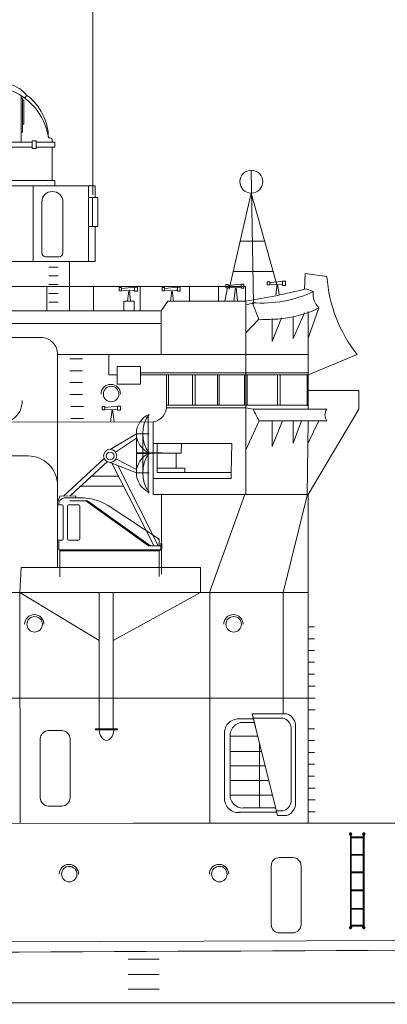
# Model space of a CAD drawing. Extents: x 208 to 821, y 61 to 363.
# Drawn here: x 561 to 583, y 203 to 263 of the extents above; entities that cross this region are included whole.
import ezdxf

# ---------------------------------------------------------------- set-up
doc = ezdxf.new("R2010")
doc.units = 0
doc.header["$MEASUREMENT"] = 0
doc.layers.add('1', color=7, linetype='Continuous', lineweight=20)

# ---------------------------------------------------------------- blocks, each defined once
blk = doc.blocks.new('pa31_2')
at = {"layer": '1', "color": 7, "linetype": 'Continuous'}
for p, q in [((-1.664, 15.82), (-2.512, 14.398)), ((-3.59, 15.289), (-3.59, 13.577)), ((-0.625, 14.131), (-2.36, 14.131)), ((-0.84, 14.131), (-0.84, 13.577)), ((1.323, 13.767), (1.178, 13.391)), ((-3.741, 13.577), (-0.027, 13.577)), ((-3.741, 13.577), (-3.741, 10.196)), ((2.002, 12.998), (2.002, 10.196)), ((2.002, 12.834), (2.081, 12.834)), ((2.081, 12.834), (2.081, 10.783)), ((2.081, 12.711), (2.161, 12.711)), ((2.161, 12.711), (2.161, 11.27)), ((2.35, 13.009), (2.213, 12.851)), ((0.653, 10.775), (0.653, 11.957)), ((0.891, 12.195), (1.085, 12.195)), ((1.323, 11.957), (1.323, 10.775)), ((2.081, 10.783), (2.002, 10.783)), ((2.161, 11.27), (2.081, 11.27)), ((-2.839, 10.196), (-3.9, 10.196)), ((-3.9, 10.196), (-3.9, 9.878)), ((-2.839, 10.275), (-2.601, 10.275)), ((-2.839, 9.799), (-2.839, 10.275)), ((-2.601, 10.275), (-2.601, 9.799)), ((-2.601, 10.196), (-0.075, 10.196)), ((-0.075, 10.275), (0.163, 10.275)), ((-0.075, 9.799), (-0.075, 10.275)), ((0.163, 10.275), (0.163, 9.799)), ((0.163, 10.196), (2.662, 10.196)), ((1.085, 10.537), (0.891, 10.537)), ((2.662, 10.275), (2.9, 10.275)), ((2.662, 9.799), (2.662, 10.275)), ((2.9, 10.275), (2.9, 9.799)), ((2.9, 10.196), (4.043, 10.196)), ((3.651, 10.449), (3.726, 10.449)), ((3.884, 10.29), (3.884, 10.196)), ((4.043, 9.878), (4.043, 10.196)), ((-3.9, 9.878), (-2.839, 9.878)), ((-3.741, 9.878), (-3.741, 7.872)), ((-2.601, 9.799), (-2.839, 9.799)), ((-2.601, 9.878), (-0.075, 9.878)), ((0.163, 9.799), (-0.075, 9.799)), ((0.163, 9.878), (2.662, 9.878)), ((2.9, 9.799), (2.662, 9.799)), ((2.9, 9.878), (4.043, 9.878)), ((3.884, 7.872), (3.884, 9.878)), ((-3.9, 7.554), (-3.9, 7.872)), ((-3.9, 7.872), (4.043, 7.872)), ((4.043, 7.872), (4.043, 7.554)), ((-7.757, 7.554), (6.473, 7.554)), ((-6.21, 7.211), (-6.289, 7.211)), ((-6.289, 7.211), (-6.289, 3.273)), ((-6.21, 7.554), (-6.21, 2.976)), ((-5.466, 7.554), (-5.466, 2.976)), ((-4.002, 7.554), (-4.002, 7.107)), ((-2.093, 7.554), (-2.093, 2.976)), ((-1.475, 7.554), (-1.475, 6.985)), ((-0.84, 6.985), (-0.84, 7.554)), ((2.737, 7.554), (2.737, 2.976)), ((6.065, 7.554), (6.065, 2.976)), ((6.473, 7.554), (6.473, 6.844)), ((-2.093, 6.585), (-0.347, 6.585)), ((-1.475, 6.985), (-0.84, 6.985)), ((-0.347, 6.585), (-0.347, 5.632)), ((3.252, 6.573), (3.252, 3.511)), ((4.527, 3.511), (4.527, 6.573)), ((6.065, 6.844), (6.631, 6.844)), ((6.316, 6.844), (6.316, 5.101)), ((6.631, 6.844), (6.631, 5.101)), ((-2.093, 6.426), (-0.347, 6.426)), ((-1.128, 6.426), (-1.128, 5.791)), ((-3.239, 5.465), (-2.897, 5.177)), ((-2.093, 5.791), (-0.347, 5.791)), ((-0.347, 5.632), (-2.093, 5.632)), ((6.631, 5.101), (6.065, 5.101)), ((6.473, 5.101), (6.473, 2.976)), ((-6.289, 3.273), (-6.21, 3.273)), ((-6.21, 2.976), (6.473, 2.976)), ((-4.921, 2.976), (-4.921, 0)), ((3.49, 3.273), (4.289, 3.273)), ((4.921, 0), (4.921, 2.976)), ((-4.921, 0), (4.921, 0))]:
    blk.add_line(p, q, dxfattribs=at)
for centre, radius in [((-2.36, 14.308), 0.177), ((-4.002, 6.108), 0.998)]:
    blk.add_circle(centre, radius, dxfattribs=at)
for centre, radius, start, end in [((-2.247, 13.857), 1.963, 74.09088, 133.15944), ((-2.517, 14.131), 1.892, 359.99978, 63.21931), ((-0.063, 10.137), 3.885, 69.09732, 101.5295), ((0.804, 11.75), 1.994, 39.14899, 75.87497), ((0.856, 16.725), 3.479, 244.81308, 279.57714), ((0.022, 9.909), 3.668, 8.45802, 90), ((0.416, 10.416), 3.236, 0.58467, 53.27835), ((0.891, 11.957), 0.238, 90, 180), ((1.085, 11.957), 0.238, 0, 90), ((0.891, 10.775), 0.238, 180, 270), ((1.085, 10.775), 0.238, 270, 0), ((3.726, 10.29), 0.159, 0, 89.9984), ((-4.002, 6.108), 1.445, 319.88565, 90), ((3.89, 6.573), 0.638, 0, 180), ((3.49, 3.511), 0.238, 180, 270), ((4.289, 3.511), 0.238, 270, 0)]:
    blk.add_arc(centre, radius, start, end, dxfattribs=at)
blk = doc.blocks.new('H_pa3-3')
at = {"layer": '1', "linetype": 'Continuous'}
for p, q in [((-3.073, 4.882), (-3.073, 4.763)), ((-3.073, 4.763), (-2.866, 4.763)), ((-1.757, 5.181), (-2.586, 5.185)), ((-1.858, 4.763), (-2.476, 4.763)), ((-2.405, 5), (-1.331, 5)), ((-1.441, 5), (2.347, 2.29)), ((2.465, 2.29), (-1.331, 5)), ((-3.14, 2.687), (-3.14, 4.705)), ((-2.798, 4.695), (-2.798, 2.688)), ((-2.544, 2.688), (-2.544, 4.695)), ((-1.79, 4.695), (-1.79, 2.688)), ((3, 2.695), (-0.079, 4.72)), ((-3.073, 2.048), (-3.073, 2.619)), ((-2.866, 2.619), (-3.073, 2.619)), ((-2.476, 2.619), (-1.858, 2.619)), ((2.917, 2.695), (3, 2.695)), ((3, 2.29), (3, 2.695)), ((3.1, 2.048), (3.1, 2.432)), ((3.1, 2.432), (3.149, 2.432)), ((3.149, 2.432), (3.149, 2.115)), ((3.1, 2.048), (-3.073, 2.048)), ((-3, 0.422), (-3, 2.048)), ((3, 1.986), (-3, 1.984)), ((-2.707, 1.984), (-2.92, 1.984)), ((2.347, 2.29), (3.1, 2.29)), ((2.465, 2.29), (3, 2.29)), ((2.746, 1.986), (2.958, 1.986)), ((3, 1.979), (3.1, 2.048)), ((3, 1.979), (3, 0.427)), ((3.149, 2.115), (3.1, 2.085))]:
    blk.add_line(p, q, dxfattribs=at)
for centre, radius, start, end in [((-3.061, 4.681), 0.0834, 98.32066, 162.73226), ((-2.632, 4.716), 0.471, 84.33586, 159.45758), ((-2.866, 4.695), 0.0685, 0, 90), ((-2.476, 4.695), 0.0685, 90, 180), ((-1.858, 4.695), 0.0685, 0, 90), ((-1.761, 1.887), 3.295, 59.30896, 89.94246), ((-3.073, 2.687), 0.0676, 180, 270), ((-2.866, 2.688), 0.0685, 270, 0), ((-2.476, 2.688), 0.0685, 180, 270), ((-1.858, 2.688), 0.0685, 270, 0)]:
    blk.add_arc(centre, radius, start, end, dxfattribs=at)
blk = doc.blocks.new('pa41_2')
at = {"layer": '1'}
for p, q in [((4.759, 4.138), (3.175, 3.204)), ((3.503, 3.03), (4.759, 3.878)), ((4.759, 4.138), (4.759, 1.79)), ((5.526, 4.138), (4.759, 4.138)), ((4.759, 4.138), (5.526, 4.138)), ((5.526, 4.138), (5.142, 4.138)), ((5.142, 4.138), (5.142, 1.79)), ((5.526, 4.138), (5.526, 4.138)), ((4.759, 2.997), (6.294, 2.997)), ((5.526, 2.964), (5.526, 2.997)), ((5.526, 2.964), (6.318, 2.995)), ((0.355, 0.385), (2.811, 2.653)), ((2.996, 2.455), (0.736, 0.389)), ((3.175, 2.412), (4.759, 1.79)), ((4.759, 1.988), (3.527, 2.626)), ((5.526, 2.964), (4.759, 2.964)), ((5.805, -2.591), (3.282, 2.371)), ((3.64, 2.23), (6.073, -2.591)), ((5.526, 1.79), (4.759, 1.79)), ((4.759, 1.79), (5.526, 1.79)), ((2.047, 1.588), (0.736, 0.389)), ((3.694, 1.584), (2.047, 1.588)), ((0.736, 0.389), (1.392, 0.989)), ((1.392, 0.989), (3.988, 0.981)), ((0.142, 0.382), (0, 0)), ((1.112, 0.394), (0.142, 0.382)), ((1.112, 0.394), (1.112, 0.301))]:
    blk.add_line(p, q, dxfattribs=at)
for radius in [0.396, 0.233]:
    blk.add_circle((3.175, 2.808), radius, dxfattribs=at)
for centre, radius, start, end in [((6.015, 4.154), 1.256, 112.8964, 247.1036), ((7.079, 4.154), 1.937, 143.3082, 216.6918), ((6.04, 1.79), 1.281, 113.63781, 246.36219), ((7.13, 1.79), 1.988, 143.7985, 216.2015)]:
    blk.add_arc(centre, radius, start, end, dxfattribs=at)
blk = doc.blocks.new('pa33_2')
at = {"layer": '1', "color": 7, "linetype": 'Continuous'}
for p, q in [((-0.357, 5.792), (-0.443, 5.792)), ((-0.443, 5.792), (-0.443, 5.65)), ((-0.414, 5.65), (-0.443, 5.65)), ((-0.414, 5.792), (-0.414, 0)), ((-0.357, 0), (-0.357, 5.792)), ((-0.357, 5.551), (0.357, 5.551)), ((-0.357, 5.494), (0.357, 5.494)), ((0.357, 5.792), (0.443, 5.792)), ((0.357, 0), (0.357, 5.792)), ((0.414, 5.792), (0.414, 0)), ((0.414, 5.65), (0.443, 5.65)), ((0.443, 5.792), (0.443, 5.65)), ((-0.357, 4.494), (0.357, 4.494)), ((-0.357, 4.437), (0.357, 4.437)), ((-0.357, 3.437), (0.357, 3.437)), ((-0.357, 3.38), (0.357, 3.38)), ((-0.357, 2.352), (0.357, 2.352)), ((-0.357, 2.295), (0.357, 2.295)), ((-0.357, 1.235), (0.357, 1.235)), ((-0.357, 1.178), (0.357, 1.178)), ((-0.443, 0), (-0.443, 0.143)), ((-0.414, 0.143), (-0.443, 0.143)), ((-0.357, 0), (-0.443, 0)), ((-0.357, 0.221), (0.357, 0.221)), ((-0.357, 0.164), (0.357, 0.164)), ((0.357, 0), (0.443, 0)), ((0.414, 0.143), (0.443, 0.143)), ((0.443, 0), (0.443, 0.143))]:
    blk.add_line(p, q, dxfattribs=at)
for centre, start, end in [((-0.443, 5.721), 90, 270), ((-0.357, 5.721), 270, 90), ((0.357, 5.721), 90, 270), ((0.443, 5.721), 270, 90), ((-0.443, 0.071), 90, 270), ((-0.357, 0.071), 270, 90), ((0.357, 0.071), 90, 270), ((0.443, 0.071), 270, 90)]:
    blk.add_arc(centre, 0.0286, start, end, dxfattribs=at)

msp = doc.modelspace()

# ---------------------------------------------------------------- linework, layer by layer
at = {"layer": '1', "color": 7, "linetype": 'Continuous'}
for p, q in [((565.069, 252.142), (565.069, 270.207)), ((574.771, 245.565), (574.646, 253.632)), ((573.302, 246.448), (574.646, 252.254)), ((574.646, 252.254), (576.199, 246.659)), ((573.974, 249.351), (575.452, 249.351)), ((562.414, 247.79), (562.985, 247.79)), ((562.414, 247.261), (562.985, 247.261)), ((573.551, 247.523), (575.959, 247.523)), ((577.897, 247.398), (577.85, 246.449)), ((579.207, 247.211), (577.897, 247.398)), ((570.916, 246.607), (545.212, 246.607)), ((562.302, 246.615), (562.301, 245.154)), ((562.304, 245.156), (562.304, 246.607)), ((562.414, 246.731), (562.985, 246.731)), ((565.12, 246.615), (565.119, 245.154)), ((565.122, 245.156), (565.122, 246.607)), ((566.806, 246.494), (567.584, 246.567)), ((567.584, 246.567), (567.584, 246.359)), ((567.939, 246.615), (567.937, 245.154)), ((569.4, 246.494), (570.178, 246.567)), ((570.178, 246.567), (570.177, 246.359)), ((570.916, 245.728), (570.916, 246.607)), ((570.916, 246.607), (574.302, 246.607)), ((572.662, 245.718), (572.662, 246.597)), ((573.246, 246.677), (574.024, 246.75)), ((574.023, 246.542), (573.246, 246.583)), ((573.691, 246.559), (573.596, 245.728)), ((574.024, 246.75), (574.023, 246.542)), ((574.302, 246.607), (574.302, 245.728)), ((575.754, 246.851), (576.532, 246.924)), ((576.531, 246.716), (575.754, 246.757)), ((576.199, 246.734), (576.119, 246.102)), ((576.229, 246.732), (576.337, 246.148)), ((576.532, 246.924), (576.531, 246.716)), ((562.414, 246.201), (562.985, 246.201)), ((567.584, 246.359), (566.806, 246.4)), ((567.251, 246.377), (567.169, 245.728)), ((567.281, 246.375), (567.355, 245.728)), ((570.177, 246.359), (569.4, 246.4)), ((569.845, 246.377), (569.763, 245.728)), ((569.875, 246.375), (569.949, 245.728)), ((573.216, 246.533), (573.045, 245.728)), ((573.721, 246.558), (573.807, 245.728)), ((578.398, 246.308), (577.944, 246.473)), ((562.415, 245.672), (562.986, 245.672)), ((566.951, 245.728), (566.95, 245.138)), ((566.95, 245.138), (566.951, 245.728)), ((567.355, 245.728), (566.951, 245.728)), ((566.951, 245.728), (567.561, 245.728)), ((567.561, 245.728), (567.56, 245.138)), ((569.594, 245.728), (569.192, 245.136)), ((574.305, 245.728), (569.594, 245.728)), ((574.305, 245.728), (574.305, 234.068)), ((574.327, 245.515), (574.718, 245.61)), ((574.718, 245.61), (575.1, 244.636)), ((545.212, 245.159), (569.192, 245.136)), ((562.415, 245.142), (562.986, 245.142)), ((569.192, 243.729), (569.192, 245.136)), ((577.164, 243.476), (577.864, 245.017)), ((577.164, 244.786), (577.164, 243.476)), ((578.074, 243.501), (578.724, 245.319)), ((578.074, 245.098), (578.074, 239.206)), ((545.212, 244.378), (569.192, 244.382)), ((575.1, 244.636), (574.33, 243.847)), ((575.897, 243.288), (576.472, 244.726)), ((575.897, 243.288), (575.897, 244.686)), ((569.192, 242.507), (569.192, 243.729)), ((561.938, 243.542), (548.186, 243.554)), ((562.937, 242.507), (578.074, 242.507)), ((562.937, 242.507), (562.937, 229.65)), ((566.039, 241.276), (566.039, 242.507)), ((578.074, 241.276), (581.031, 242.507)), ((563.685, 242.241), (564.453, 242.241)), ((563.685, 241.528), (564.453, 241.528)), ((566.039, 241.276), (566.549, 241.276)), ((566.549, 241.793), (567.956, 241.793)), ((566.549, 240.711), (566.549, 241.793)), ((567.956, 241.793), (567.956, 240.711)), ((567.956, 241.399), (578.074, 241.399)), ((567.956, 241.276), (578.074, 241.276)), ((569.531, 241.276), (569.531, 239.444)), ((569.635, 239.444), (569.635, 241.276)), ((571.085, 239.46), (571.085, 241.292)), ((571.256, 241.292), (571.256, 239.46)), ((572.599, 241.276), (572.599, 239.444)), ((572.697, 241.276), (572.697, 239.444)), ((574.225, 239.444), (574.225, 241.276)), ((574.395, 241.276), (574.395, 239.444)), ((576.224, 239.444), (576.224, 241.276)), ((576.387, 241.264), (576.387, 239.432)), ((578.02, 241.245), (578.02, 239.413)), ((563.685, 240.815), (564.453, 240.815)), ((567.956, 240.711), (566.549, 240.711)), ((563.687, 240.102), (564.455, 240.102)), ((578.02, 240.329), (581.132, 240.329)), ((581.132, 240.329), (581.132, 239.205)), ((569.531, 239.444), (578.074, 239.444)), ((563.736, 239.37), (564.503, 239.37)), ((565.793, 239.312), (566.571, 239.385)), ((566.57, 239.177), (565.793, 239.217)), ((566.238, 239.194), (566.143, 238.443)), ((566.268, 239.193), (566.353, 238.443)), ((566.571, 239.385), (566.57, 239.177)), ((568.413, 238.867), (568.413, 234.151)), ((569.526, 239.298), (574.305, 239.298)), ((574.763, 239.206), (574.305, 239.298)), ((574.763, 239.206), (579.198, 239.206)), ((581.132, 239.205), (578.074, 234.068)), ((568.714, 238.445), (547.186, 238.401)), ((563.736, 238.657), (564.503, 238.657)), ((568.714, 234.068), (568.714, 238.445)), ((575.123, 238.501), (574.305, 236.756)), ((575.123, 238.501), (579.205, 238.501)), ((575.897, 236.965), (575.897, 238.501)), ((575.897, 236.965), (576.525, 238.501)), ((577.164, 238.501), (577.164, 237.153)), ((577.164, 237.153), (577.677, 238.501)), ((578.074, 238.501), (578.014, 234.008)), ((578.074, 237.178), (578.72, 238.501)), ((573.471, 237.148), (568.714, 237.148)), ((568.953, 235.386), (568.953, 237.148)), ((568.953, 237.148), (573.471, 237.148)), ((570.424, 237.148), (570.418, 236.556)), ((573.471, 237.148), (573.433, 235.386)), ((573.433, 235.386), (573.471, 237.148)), ((570.418, 236.556), (568.953, 236.556)), ((568.953, 236.556), (568.953, 235.658)), ((570.107, 235.658), (570.107, 236.556)), ((570.107, 236.556), (570.107, 235.658)), ((558.393, 236.397), (561.158, 236.397)), ((568.953, 235.658), (570.107, 235.658)), ((573.433, 235.386), (568.953, 235.386)), ((570.107, 235.658), (570.633, 235.658)), ((570.633, 235.658), (570.633, 235.386)), ((573.433, 235.028), (573.433, 235.386)), ((568.714, 235.028), (573.433, 235.028)), ((578.074, 234.068), (568.714, 234.068)), ((569.23, 234.068), (569.23, 229.65)), ((574.249, 234.068), (572.111, 228.141)), ((578.014, 234.008), (576.569, 228.141)), ((578.074, 234.068), (578.074, 214.223)), ((569.23, 229.65), (569.23, 230.376)), ((569.23, 230.376), (569.23, 229.258)), ((560.735, 229.65), (560.672, 228.141)), ((560.735, 229.65), (571.578, 229.65)), ((571.578, 229.65), (571.578, 228.141)), ((569.23, 228.157), (562.467, 228.157)), ((565.462, 219.87), (565.462, 228.157)), ((566.304, 219.87), (566.304, 228.157)), ((545.424, 228.141), (578.074, 228.141)), ((560.672, 228.141), (560.672, 221.639)), ((560.672, 228.141), (565.462, 225.247)), ((560.672, 228.141), (560.688, 214.209)), ((565.462, 228.141), (566.304, 228.141)), ((566.304, 225.247), (571.578, 228.141)), ((572.148, 214.223), (572.148, 228.141)), ((576.569, 228.141), (576.569, 220.822)), ((578.07, 226.075), (578.454, 226.075)), ((578.07, 225.362), (578.454, 225.362)), ((578.07, 224.649), (578.454, 224.649)), ((578.07, 223.936), (578.454, 223.936)), ((578.071, 223.223), (578.455, 223.223)), ((578.12, 222.491), (578.504, 222.491)), ((550.897, 221.78), (565.462, 221.78)), ((565.462, 221.78), (566.304, 221.78)), ((566.304, 221.78), (578.12, 221.778)), ((578.12, 221.778), (578.504, 221.778)), ((578.121, 221.065), (578.505, 221.065)), ((574.78, 220.524), (573.904, 220.524)), ((576.235, 214.702), (574.703, 220.829)), ((574.703, 220.829), (576.793, 220.821)), ((574.703, 220.829), (574.896, 220.059)), ((574.767, 220.576), (576.574, 220.569)), ((565.213, 219.87), (566.563, 219.87)), ((565.231, 219.922), (566.563, 219.922)), ((565.232, 219.922), (565.232, 219.87)), ((566.563, 219.922), (566.563, 219.87)), ((574.832, 220.314), (574.172, 220.314)), ((577.044, 220.009), (577.044, 215.532)), ((577.307, 220.208), (577.307, 215.315)), ((578.07, 219.928), (578.454, 219.928)), ((561.899, 215.765), (561.899, 219.313)), ((562.399, 219.813), (563.198, 219.813)), ((563.698, 219.313), (563.698, 215.765)), ((573.025, 219.608), (573.023, 215.722)), ((573.368, 219.475), (573.366, 215.921)), ((573.366, 215.921), (573.377, 219.404)), ((573.377, 219.404), (573.367, 217.698)), ((573.368, 219.475), (575.04, 219.481)), ((575.138, 215.158), (575.138, 219.089)), ((578.07, 219.215), (578.454, 219.215)), ((573.372, 218.551), (575.273, 218.551)), ((578.07, 218.502), (578.454, 218.502)), ((573.367, 217.698), (575.486, 217.698)), ((578.07, 217.789), (578.454, 217.789)), ((578.071, 217.076), (578.455, 217.076)), ((573.367, 216.796), (575.712, 216.796)), ((578.074, 216.344), (578.504, 216.344)), ((573.366, 215.921), (575.93, 215.921)), ((575.93, 215.921), (573.366, 215.921)), ((563.198, 215.265), (562.399, 215.265)), ((574.155, 215.158), (576.121, 215.158)), ((578.074, 215.631), (578.504, 215.631)), ((573.886, 214.888), (576.189, 214.888)), ((576.574, 214.972), (576.168, 214.972)), ((576.793, 214.702), (576.235, 214.702)), ((578.074, 214.918), (578.505, 214.918)), ((567.511, 214.223), (546.353, 214.179)), ((585.459, 214.223), (567.511, 214.223)), ((576.348, 212.155), (577.147, 212.155)), ((575.848, 208.107), (575.848, 211.655)), ((577.647, 211.655), (577.647, 208.107)), ((577.147, 207.607), (576.348, 207.607)), ((530.746, 206.965), (606.97, 207.224)), ((567.209, 206.022), (569.079, 206.022)), ((567.209, 205.103), (569.079, 205.103)), ((567.209, 204.222), (569.079, 204.222)), ((236.72, 203.301), (698.026, 203.42))]:
    msp.add_line(p, q, dxfattribs=at)
for points in [[(567.584, 246.576), (567.584, 246.325), (567.764, 246.325), (567.764, 246.576)], [(570.178, 246.576), (570.178, 246.325), (570.357, 246.325), (570.357, 246.576)], [(573.099, 246.729), (573.099, 246.533), (573.246, 246.533), (573.246, 246.729)], [(574.024, 246.758), (574.024, 246.508), (574.203, 246.508), (574.203, 246.758)], [(575.607, 246.903), (575.607, 246.707), (575.754, 246.707), (575.754, 246.903)], [(576.532, 246.933), (576.532, 246.682), (576.711, 246.682), (576.711, 246.933)], [(566.659, 246.546), (566.659, 246.35), (566.806, 246.35), (566.806, 246.546)], [(569.253, 246.546), (569.253, 246.35), (569.4, 246.35), (569.4, 246.546)], [(565.646, 239.364), (565.646, 239.168), (565.793, 239.168), (565.793, 239.364)], [(566.571, 239.393), (566.571, 239.143), (566.75, 239.143), (566.75, 239.393)]]:
    msp.add_lwpolyline(points, close=True, dxfattribs=at)
for centre, radius in [((574.646, 252.943), 0.689), ((566.178, 240.126), 0.467), ((561.557, 226.231), 0.467), ((573.582, 226.231), 0.467), ((563.649, 211.157), 0.467), ((572.717, 211.157), 0.467)]:
    msp.add_circle(centre, radius, dxfattribs=at)
for centre, radius, start, end in [((587.828, 247.848), 8.644, 184.22902, 218.16268), ((568.283, 284.378), 39.117, 278.85658, 284.29888), ((575.278, 252.96), 7.347, 265.52794, 295.12403), ((579.532, 246.144), 1.154, 173.10207, 225.63011), ((575.63, 251.971), 7.347, 265.52794, 295.12403), ((561.938, 242.542), 0.999, 357.96611, 90), ((566.159, 240.125), 0.585, 359.95229, 179.92834), ((559.539, 239.666), 1.264, 176.80936, 3.49325), ((568.564, 239.401), 0.968, 278.93064, 2.53862), ((582.111, 242.518), 8.06, 204.26646, 209.89394), ((579.733, 238.858), 0.638, 147.00479, 214.06815), ((561.14, 234.586), 1.809, 6.49257, 95.06961), ((561.537, 226.23), 0.585, 359.95229, 179.92834), ((573.563, 226.23), 0.585, 359.95229, 179.92834), ((573.88, 219.668), 0.857, 88.38412, 189.25283), ((576.368, 219.918), 0.683, 7.62024, 72.44602), ((576.568, 220.109), 0.746, 7.62024, 72.44602), ((574.15, 219.53), 0.784, 88.38412, 189.25283), ((562.399, 219.313), 0.5, 90, 180), ((563.198, 219.313), 0.5, 0, 90), ((562.399, 215.765), 0.5, 180, 270), ((563.198, 215.765), 0.5, 270, 0), ((573.88, 215.722), 0.857, 170.74717, 271.61588), ((574.15, 215.921), 0.784, 170.74717, 271.61588), ((576.368, 215.623), 0.683, 287.55398, 352.37976), ((576.568, 215.414), 0.746, 287.55398, 352.37976), ((576.348, 211.655), 0.5, 90, 180), ((577.147, 211.655), 0.5, 0, 90), ((563.63, 211.157), 0.585, 359.95229, 179.92834), ((572.697, 211.157), 0.585, 359.95229, 179.92834), ((576.348, 208.107), 0.5, 180, 270), ((577.147, 208.107), 0.5, 270, 0), ((789.253, -44733.035), 44940.067, 90.1425307, 90.2988053)]:
    msp.add_arc(centre, radius, start, end, dxfattribs=at)
msp.add_ellipse((565.898, 219.87), major_axis=(0, -0.642), ratio=0.678552, start_param=-1.570796, end_param=1.568462, dxfattribs=at)

# ---------------------------------------------------------------- block references
for name, p in [('pa31_2', (558.741, 245.136)), ('pa41_2', (562.944, 233.581)), ('H_pa3-3', (566.084, 228.679)), ('pa33_2', (581.042, 207.856))]:
    msp.add_blockref(name, p, dxfattribs=at)

doc.saveas('drawing.dxf')
